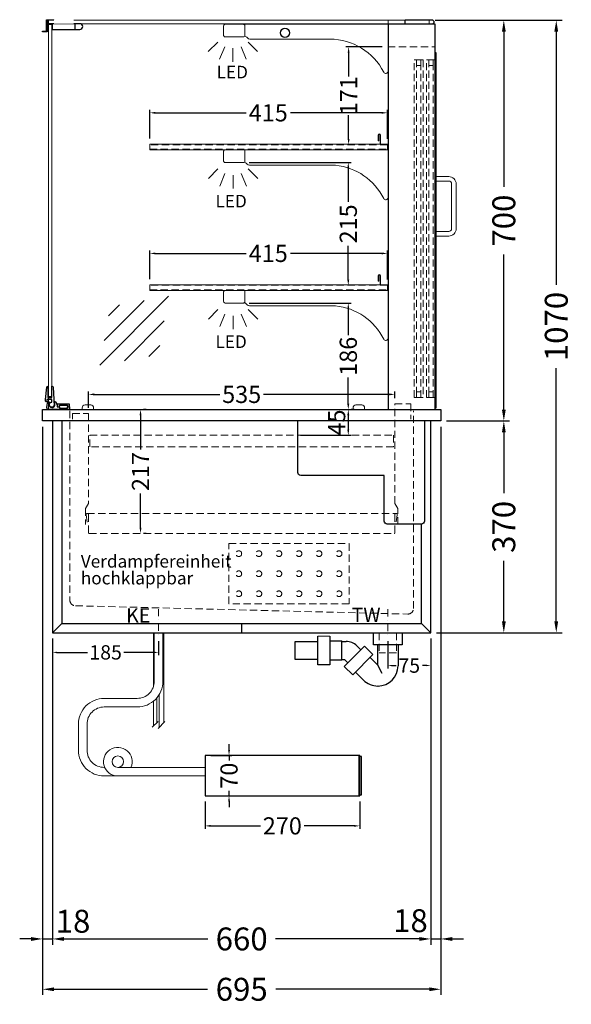
# Model space of a CAD drawing. Units: millimetres. Extents: x 0 to 19000, y 0 to 43163.
# Drawn here: x 14679 to 15642, y 19587 to 21307 of the extents above; entities that cross this region are included whole.
import ezdxf

# ---------------------------------------------------------------- set-up
doc = ezdxf.new("R2010")
doc.units = ezdxf.units.MM
doc.header["$LTSCALE"] = 2
doc.set_wipeout_variables(frame=1)
doc.header["$PDMODE"] = 34
doc.header["$PDSIZE"] = 5
for name, pattern in [('AUSGEZOGEN', [0]), ('STRICHPUNKT2', [12.7, 6.35, -3.175, 0, -3.175]), ('VERDECKT', [9.525, 6.35, -3.175])]:
    doc.linetypes.add(name, pattern=pattern)
for name, color, linetype, lineweight in [('A_BEMASSUNG', 1, 'Continuous', 13), ('A_GLAS', 4, 'Continuous', 20), ('A_HILFSLINIEN', 7, 'Continuous', 13), ('A_MITTE', 2, 'STRICHPUNKT2', 13), ('A_TEXT', 7, 'Continuous', 20), ('A_VERDECKT', 5, 'VERDECKT', 13), ('A_VOLL', 3, 'Continuous', 30)]:
    doc.layers.add(name, color=color, linetype=linetype, lineweight=lineweight)
doc.styles.add('ARIAL', font='arial.ttf')
doc.styles.add('Arial_0', font='arial.ttf')
doc.dimstyles.new('STANDARD_Bemassung', dxfattribs={"dimtxt": 40, "dimasz": 20, "dimexe": 10, "dimexo": 10, "dimgap": 15, "dimtad": 0, "dimdec": 0, "dimdsep": 46, "dimtxsty": 'ARIAL', "dimcen": 0.09, "dimclrt": 7, "dimazin": 0, "dimtfac": 1, "dimtdec": 0, "dimtmove": 2, "dimatfit": 3, "dimfxl": 1, "dimtolj": 1, "dimtzin": 0, "dimarcsym": 0})
doc.dimstyles.new('STANDARD_klein', dxfattribs={"dimtxt": 30, "dimasz": 10, "dimexe": 5, "dimexo": 10, "dimgap": 5, "dimtad": 0, "dimdec": 0, "dimdsep": 46, "dimtxsty": 'Arial_0', "dimcen": 0.09, "dimclrt": 7, "dimazin": 2, "dimtm": 1e-09, "dimtfac": 1, "dimtdec": 0, "dimtmove": 2, "dimatfit": 3, "dimfxl": 1, "dimtolj": 1, "dimtzin": 0, "dimarcsym": 0})

# ---------------------------------------------------------------- blocks, each defined once
blk = doc.blocks.new('*D3520')
at = {"layer": 'A_BEMASSUNG', "color": 0, "lineweight": -2, "transparency": 16777216}
for p, q in [((15002.2, 19941.5), (15002.2, 19893.8)), ((15272.2, 19941.5), (15272.2, 19893.8)), ((15012.2, 19898.8), (15098.9, 19898.8)), ((15262.2, 19898.8), (15175.5, 19898.8))]:
    blk.add_line(p, q, dxfattribs=at)
at = {"layer": 'A_BEMASSUNG', "color": 0, "transparency": 16777216}
for points in [[(15012.2, 19900.5), (15012.2, 19897.1), (15002.2, 19898.8)], [(15262.2, 19900.5), (15262.2, 19897.1), (15272.2, 19898.8)]]:
    blk.add_solid(points, dxfattribs=at)
at = {"layer": 'DEFPOINTS', "color": 0, "transparency": 16777216}
for p in [(15002.2, 19951.5), (15272.2, 19951.5), (15272.2, 19898.8)]:
    blk.add_point(p, dxfattribs=at)
at = {"layer": 'A_BEMASSUNG', "color": 7, "transparency": 16777216, "insert": (15137.2, 19898.8), "char_height": 30, "attachment_point": 5, "style": 'Arial_0'}
blk.add_mtext('\\A1;270', dxfattribs=at)
blk = doc.blocks.new('*D3521')
at = {"layer": 'A_BEMASSUNG', "color": 0, "lineweight": -2, "transparency": 16777216}
for p, q in [((15044.1, 20031.5), (15044.1, 20041.5)), ((15012.2, 20021.5), (15049.1, 20021.5)), ((15044.1, 20021.5), (15044.1, 20012.8)), ((15012.2, 19951.5), (15049.1, 19951.5)), ((15044.1, 19951.5), (15044.1, 19960.2)), ((15044.1, 19941.5), (15044.1, 19931.5))]:
    blk.add_line(p, q, dxfattribs=at)
at = {"layer": 'A_BEMASSUNG', "color": 0, "transparency": 16777216}
for points in [[(15042.5, 20031.5), (15045.8, 20031.5), (15044.1, 20021.5)], [(15042.5, 19941.5), (15045.8, 19941.5), (15044.1, 19951.5)]]:
    blk.add_solid(points, dxfattribs=at)
at = {"layer": 'DEFPOINTS', "color": 0, "transparency": 16777216}
for p in [(15002.2, 20021.5), (15044.1, 20021.5), (15002.2, 19951.5)]:
    blk.add_point(p, dxfattribs=at)
at = {"layer": 'A_BEMASSUNG', "color": 7, "transparency": 16777216, "insert": (15044.1, 19986.5), "char_height": 30, "attachment_point": 5, "rotation": 90, "style": 'Arial_0'}
blk.add_mtext('\\A1;70', dxfattribs=at)
blk = doc.blocks.new('syphon')
at = {"layer": 'A_VOLL', "color": 32}
for p, q in [((-25, 0), (25, 0)), ((-25, -21), (-25, 0)), ((25, 0), (25, -21)), ((-162, -16), (-162, -46)), ((-122, -16), (-162, -16)), ((-122, -56), (-122, -6)), ((-101, -6), (-101, -56)), ((-101, -14), (-80, -14)), ((-80, -48), (-80, -14)), ((-80, -15), (-72.7, -15)), ((-40.7, -23.3), (-76.1, -58.7)), ((-54, -22.7), (-47.1, -29.7)), ((-25.9, -38.2), (-40.7, -23.3)), ((25, -21), (-25, -21)), ((-18, -21), (-18, -55.9)), ((18, -21), (18, -57.6)), ((-162, -46), (-122, -46)), ((-80, -48), (-101, -48)), ((-77.5, -47), (-80, -47)), ((-73.2, -48.8), (-69.7, -52.3)), ((-25.9, -38.2), (-61.2, -73.5)), ((-30.8, -43.1), (-18, -55.9)), ((-101, -56), (-122, -56)), ((-61.2, -73.5), (-76.1, -58.7)), ((-56.3, -68.6), (-42.3, -82.5)), ((-18, -55.9), (-10.6, -70.7)), ((-17, -93), (-17.4, -93))]:
    blk.add_line(p, q, dxfattribs=at)
at = {"layer": 'A_VOLL', "color": 25, "linetype": 'AUSGEZOGEN', "lineweight": 18}
blk.add_line((-122, -6), (-101, -6), dxfattribs=at)
at = {"layer": 'A_VOLL', "color": 32}
for centre, radius, start, end in [((-72.7, -41.4), 26.4, 45, 90), ((-77.5, -53), 6.04, 45, 90), ((-17.4, -57.6), 35.4, 270, 0), ((-17, -57.1), 35.9, 225, 270)]:
    blk.add_arc(centre, radius, start, end, dxfattribs=at)
blk = doc.blocks.new('Syphon Seitenansicht')
at = {"layer": 'A_VERDECKT'}
for p, q in [((-15, 0), (-15, -35)), ((15, 0), (15, -35)), ((15, -35), (-15, -35))]:
    blk.add_line(p, q, dxfattribs=at)
at = {"layer": 'A_BEMASSUNG'}
blk.add_blockref('syphon', (0, 0), dxfattribs=at)
blk = doc.blocks.new('*D3285')
at = {"layer": 'A_BEMASSUNG', "color": 0, "lineweight": -2, "ltscale": 2, "transparency": 16777216}
for p, q in [((15423.7, 20606.1), (15533.8, 20606.1)), ((15523.8, 20586.1), (15523.8, 20480.2)), ((15523.8, 20256.1), (15523.8, 20362)), ((15406.2, 20236.1), (15533.8, 20236.1))]:
    blk.add_line(p, q, dxfattribs=at)
at = {"layer": 'A_BEMASSUNG', "color": 0, "ltscale": 2, "transparency": 16777216}
for points in [[(15520.5, 20586.1), (15527.2, 20586.1), (15523.8, 20606.1)], [(15520.5, 20256.1), (15527.2, 20256.1), (15523.8, 20236.1)]]:
    blk.add_solid(points, dxfattribs=at)
at = {"layer": 'DEFPOINTS', "color": 0, "ltscale": 2, "transparency": 16777216}
for p in [(15413.7, 20606.1), (15523.8, 20606.1), (15396.2, 20236.1)]:
    blk.add_point(p, dxfattribs=at)
at = {"layer": 'A_BEMASSUNG', "color": 7, "ltscale": 2, "transparency": 16777216, "insert": (15523.8, 20421.1), "char_height": 40, "attachment_point": 5, "rotation": 90, "style": 'ARIAL'}
blk.add_mtext('\\A1;370', dxfattribs=at)
blk = doc.blocks.new('*D3291')
at = {"layer": 'A_BEMASSUNG', "color": 0, "lineweight": -2, "ltscale": 2, "transparency": 16777216}
for p, q in [((15403.7, 21306.1), (15533.8, 21306.1)), ((15523.8, 21286.1), (15523.8, 21015)), ((15523.8, 20626.1), (15523.8, 20897.1)), ((15423.7, 20606.1), (15533.8, 20606.1))]:
    blk.add_line(p, q, dxfattribs=at)
at = {"layer": 'A_BEMASSUNG', "color": 0, "ltscale": 2, "transparency": 16777216}
for points in [[(15520.5, 21286.1), (15527.2, 21286.1), (15523.8, 21306.1)], [(15520.5, 20626.1), (15527.2, 20626.1), (15523.8, 20606.1)]]:
    blk.add_solid(points, dxfattribs=at)
at = {"layer": 'DEFPOINTS', "color": 0, "ltscale": 2, "transparency": 16777216}
for p in [(15393.7, 21306.1), (15523.8, 21306.1), (15413.7, 20606.1)]:
    blk.add_point(p, dxfattribs=at)
at = {"layer": 'A_BEMASSUNG', "color": 7, "ltscale": 2, "transparency": 16777216, "insert": (15523.8, 20956.1), "char_height": 40, "attachment_point": 5, "rotation": 90, "style": 'ARIAL'}
blk.add_mtext('\\A1;700', dxfattribs=at)
blk = doc.blocks.new('*D3292')
at = {"layer": 'A_BEMASSUNG', "color": 0, "lineweight": -2, "ltscale": 2, "transparency": 16777216}
for p, q in [((15403.7, 21306.1), (15625.4, 21306.1)), ((15615.4, 21286.1), (15615.4, 20843.8)), ((15615.4, 20256.1), (15615.4, 20698.3)), ((15406.2, 20236.1), (15625.4, 20236.1))]:
    blk.add_line(p, q, dxfattribs=at)
at = {"layer": 'A_BEMASSUNG', "color": 0, "ltscale": 2, "transparency": 16777216}
for points in [[(15612, 21286.1), (15618.7, 21286.1), (15615.4, 21306.1)], [(15612, 20256.1), (15618.7, 20256.1), (15615.4, 20236.1)]]:
    blk.add_solid(points, dxfattribs=at)
at = {"layer": 'DEFPOINTS', "color": 0, "ltscale": 2, "transparency": 16777216}
for p in [(15393.7, 21306.1), (15615.4, 21306.1), (15396.2, 20236.1)]:
    blk.add_point(p, dxfattribs=at)
at = {"layer": 'A_BEMASSUNG', "color": 7, "ltscale": 2, "transparency": 16777216, "insert": (15615.4, 20771.1), "char_height": 40, "attachment_point": 5, "rotation": 90, "style": 'ARIAL'}
blk.add_mtext('\\A1;1070', dxfattribs=at)
blk = doc.blocks.new('*D3293')
at = {"layer": 'A_BEMASSUNG', "color": 0, "lineweight": -2, "ltscale": 2, "transparency": 16777216}
for p, q in [((14736.2, 20226.1), (14736.2, 19691.3)), ((15396.2, 20226.1), (15396.2, 19691.3)), ((14756.2, 19701.3), (15007, 19701.3)), ((15376.2, 19701.3), (15125.4, 19701.3))]:
    blk.add_line(p, q, dxfattribs=at)
at = {"layer": 'A_BEMASSUNG', "color": 0, "ltscale": 2, "transparency": 16777216}
for points in [[(14756.2, 19704.6), (14756.2, 19697.9), (14736.2, 19701.3)], [(15376.2, 19704.6), (15376.2, 19697.9), (15396.2, 19701.3)]]:
    blk.add_solid(points, dxfattribs=at)
at = {"layer": 'DEFPOINTS', "color": 0, "ltscale": 2, "transparency": 16777216}
for p in [(14736.2, 20236.1), (15396.2, 20236.1), (15396.2, 19701.3)]:
    blk.add_point(p, dxfattribs=at)
at = {"layer": 'A_BEMASSUNG', "color": 7, "ltscale": 2, "transparency": 16777216, "insert": (15066.2, 19701.3), "char_height": 40, "attachment_point": 5, "style": 'ARIAL'}
blk.add_mtext('\\A1;660', dxfattribs=at)
blk = doc.blocks.new('*D3294')
at = {"layer": 'A_BEMASSUNG', "color": 0, "lineweight": -2, "ltscale": 2, "transparency": 16777216}
for p, q in [((14718.7, 20596.1), (14718.7, 19603.4)), ((15413.7, 20596.1), (15413.7, 19603.4)), ((14738.7, 19613.4), (15006.8, 19613.4)), ((15393.7, 19613.4), (15125.7, 19613.4))]:
    blk.add_line(p, q, dxfattribs=at)
at = {"layer": 'A_BEMASSUNG', "color": 0, "ltscale": 2, "transparency": 16777216}
for points in [[(14738.7, 19616.7), (14738.7, 19610.1), (14718.7, 19613.4)], [(15393.7, 19616.7), (15393.7, 19610.1), (15413.7, 19613.4)]]:
    blk.add_solid(points, dxfattribs=at)
at = {"layer": 'DEFPOINTS', "color": 0, "ltscale": 2, "transparency": 16777216}
for p in [(14718.7, 20606.1), (15413.7, 20606.1), (15413.7, 19613.4)]:
    blk.add_point(p, dxfattribs=at)
at = {"layer": 'A_BEMASSUNG', "color": 7, "ltscale": 2, "transparency": 16777216, "insert": (15066.2, 19613.4), "char_height": 40, "attachment_point": 5, "style": 'ARIAL'}
blk.add_mtext('\\A1;695', dxfattribs=at)
blk = doc.blocks.new('*D3295')
at = {"layer": 'A_BEMASSUNG', "color": 0, "lineweight": -2, "ltscale": 2, "transparency": 16777216}
for p, q in [((15413.7, 20596.1), (15413.7, 19691.3)), ((15396.2, 20226.1), (15396.2, 19691.3)), ((15376.2, 19701.3), (15356.2, 19701.3)), ((15396.2, 19701.3), (15413.7, 19701.3)), ((15433.7, 19701.3), (15453.7, 19701.3))]:
    blk.add_line(p, q, dxfattribs=at)
at = {"layer": 'A_BEMASSUNG', "color": 0, "ltscale": 2, "transparency": 16777216}
for points in [[(15376.2, 19704.6), (15376.2, 19697.9), (15396.2, 19701.3)], [(15433.7, 19704.6), (15433.7, 19697.9), (15413.7, 19701.3)]]:
    blk.add_solid(points, dxfattribs=at)
at = {"layer": 'DEFPOINTS', "color": 0, "ltscale": 2, "transparency": 16777216}
for p in [(15413.7, 20606.1), (15396.2, 20236.1), (15413.7, 19701.3)]:
    blk.add_point(p, dxfattribs=at)
at = {"layer": 'A_BEMASSUNG', "color": 7, "ltscale": 2, "transparency": 16777216, "insert": (15360.8, 19733.2), "char_height": 40, "attachment_point": 5, "style": 'ARIAL'}
blk.add_mtext('\\A1;18', dxfattribs=at)
blk = doc.blocks.new('*D3296')
at = {"layer": 'A_BEMASSUNG', "color": 0, "lineweight": -2, "ltscale": 2, "transparency": 16777216}
for p, q in [((14718.7, 20596.1), (14718.7, 19691.3)), ((14736.2, 20226.1), (14736.2, 19691.3)), ((14698.7, 19701.3), (14678.7, 19701.3)), ((14718.7, 19701.3), (14736.2, 19701.3)), ((14756.2, 19701.3), (14776.2, 19701.3))]:
    blk.add_line(p, q, dxfattribs=at)
at = {"layer": 'A_BEMASSUNG', "color": 0, "ltscale": 2, "transparency": 16777216}
for points in [[(14698.7, 19704.6), (14698.7, 19697.9), (14718.7, 19701.3)], [(14756.2, 19704.6), (14756.2, 19697.9), (14736.2, 19701.3)]]:
    blk.add_solid(points, dxfattribs=at)
at = {"layer": 'DEFPOINTS', "color": 0, "ltscale": 2, "transparency": 16777216}
for p in [(14718.7, 20606.1), (14736.2, 20236.1), (14736.2, 19701.3)]:
    blk.add_point(p, dxfattribs=at)
at = {"layer": 'A_BEMASSUNG', "color": 7, "ltscale": 2, "transparency": 16777216, "insert": (14771.8, 19732.2), "char_height": 40, "attachment_point": 5, "style": 'ARIAL'}
blk.add_mtext('\\A1;18', dxfattribs=at)
blk = doc.blocks.new('*D3297')
at = {"layer": 'A_BEMASSUNG', "color": 0, "lineweight": -2, "transparency": 16777216}
for p, q in [((14736.2, 20226.1), (14736.2, 20196.9)), ((14921.2, 20221.2), (14921.2, 20196.9)), ((14743.2, 20201.9), (14797.2, 20201.9)), ((14914.2, 20201.9), (14860.2, 20201.9))]:
    blk.add_line(p, q, dxfattribs=at)
at = {"layer": 'A_BEMASSUNG', "color": 0, "transparency": 16777216}
for points in [[(14743.2, 20203.1), (14743.2, 20200.7), (14736.2, 20201.9)], [(14914.2, 20203.1), (14914.2, 20200.7), (14921.2, 20201.9)]]:
    blk.add_solid(points, dxfattribs=at)
at = {"layer": 'DEFPOINTS', "color": 0, "transparency": 16777216}
for p in [(14736.2, 20236.1), (14921.2, 20231.2), (14736.2, 20201.9)]:
    blk.add_point(p, dxfattribs=at)
at = {"layer": 'A_BEMASSUNG', "color": 7, "transparency": 16777216, "insert": (14828.7, 20201.9), "char_height": 25, "attachment_point": 5, "style": 'Arial_0'}
blk.add_mtext('\\A1;185', dxfattribs=at)
blk = doc.blocks.new('*D3230')
at = {"layer": 'A_BEMASSUNG', "color": 0, "lineweight": -2, "ltscale": 2, "transparency": 16777216}
for p, q in [((15262.3, 20626.1), (15257.3, 20626.1)), ((15252.3, 20616.1), (15252.3, 20591.1)), ((15168.6, 20581.1), (15257.3, 20581.1))]:
    blk.add_line(p, q, dxfattribs=at)
at = {"layer": 'A_BEMASSUNG', "color": 0, "ltscale": 2, "transparency": 16777216}
for points in [[(15250.6, 20616.1), (15254, 20616.1), (15252.3, 20626.1)], [(15250.6, 20591.1), (15254, 20591.1), (15252.3, 20581.1)]]:
    blk.add_solid(points, dxfattribs=at)
at = {"layer": 'DEFPOINTS', "color": 0, "ltscale": 2, "transparency": 16777216}
for p in [(15252.3, 20626.1), (15158.6, 20581.1), (15252.3, 20581.1)]:
    blk.add_point(p, dxfattribs=at)
at = {"layer": 'A_BEMASSUNG', "color": 7, "ltscale": 2, "transparency": 16777216, "insert": (15232, 20603.4), "char_height": 30, "attachment_point": 5, "rotation": 90, "style": 'Arial_0'}
blk.add_mtext('\\A1;45', dxfattribs=at)
blk = doc.blocks.new('*D3231')
at = {"layer": 'A_BEMASSUNG', "color": 0, "lineweight": -2, "ltscale": 2, "transparency": 16777216}
for p, q in [((14899.6, 20626.1), (14894.6, 20626.1)), ((14889.6, 20616.1), (14889.6, 20556.2)), ((14889.6, 20419.6), (14889.6, 20479.4)), ((14899.6, 20409.6), (14894.6, 20409.6))]:
    blk.add_line(p, q, dxfattribs=at)
at = {"layer": 'A_BEMASSUNG', "color": 0, "ltscale": 2, "transparency": 16777216}
for points in [[(14888, 20616.1), (14891.3, 20616.1), (14889.6, 20626.1)], [(14888, 20419.6), (14891.3, 20419.6), (14889.6, 20409.6)]]:
    blk.add_solid(points, dxfattribs=at)
at = {"layer": 'DEFPOINTS', "color": 0, "ltscale": 2, "transparency": 16777216}
for p in [(14889.6, 20626.1), (14889.6, 20409.6), (14889.6, 20409.6)]:
    blk.add_point(p, dxfattribs=at)
at = {"layer": 'A_BEMASSUNG', "color": 7, "ltscale": 2, "transparency": 16777216, "insert": (14889.6, 20517.8), "char_height": 30, "attachment_point": 5, "rotation": 90, "style": 'Arial_0'}
blk.add_mtext('\\A1;217', dxfattribs=at)
blk = doc.blocks.new('*D3232')
at = {"layer": 'A_BEMASSUNG', "color": 0, "lineweight": -2, "ltscale": 2, "transparency": 16777216}
for p, q in [((14798.7, 20629.1), (14798.7, 20657.5)), ((15333.7, 20646.1), (15333.7, 20657.5)), ((14808.7, 20652.5), (15027.9, 20652.5)), ((15323.7, 20652.5), (15104.5, 20652.5))]:
    blk.add_line(p, q, dxfattribs=at)
at = {"layer": 'A_BEMASSUNG', "color": 0, "ltscale": 2, "transparency": 16777216}
for points in [[(14808.7, 20654.2), (14808.7, 20650.8), (14798.7, 20652.5)], [(15323.7, 20654.2), (15323.7, 20650.8), (15333.7, 20652.5)]]:
    blk.add_solid(points, dxfattribs=at)
at = {"layer": 'DEFPOINTS', "color": 0, "ltscale": 2, "transparency": 16777216}
for p in [(15333.7, 20652.5), (15333.7, 20636.1), (14798.7, 20619.1)]:
    blk.add_point(p, dxfattribs=at)
at = {"layer": 'A_BEMASSUNG', "color": 7, "ltscale": 2, "transparency": 16777216, "insert": (15066.2, 20652.5), "char_height": 30, "attachment_point": 5, "style": 'Arial_0'}
blk.add_mtext('\\A1;535', dxfattribs=at)
blk = doc.blocks.new('Verdampfer')
at = {"layer": 'A_VERDECKT', "color": 52}
blk.add_lwpolyline([(-105, 52.5), (105, 52.5), (105, -52.5), (-105, -52.5)], close=True, dxfattribs=at)
for centre in [(-87.5, 35), (-52.5, 35), (-17.5, 35), (17.5, 35), (52.5, 35), (87.5, 35), (-87.5, 0), (-52.5, 0), (-17.5, 0), (17.5, 0), (52.5, 0), (87.5, 0), (-87.5, -35), (-52.5, -35), (-17.5, -35), (17.5, -35), (52.5, -35), (87.5, -35)]:
    blk.add_circle(centre, 5, dxfattribs=at)
blk = doc.blocks.new('glassymbol')
at = {"layer": 'A_HILFSLINIEN', "linetype": 'AUSGEZOGEN', "lineweight": -3}
for p, q in [((-60.1, -60.1), (60.1, 60.1)), ((-52.5, -17.2), (17.2, 52.5)), ((-45, 25.7), (-25.7, 45)), ((-17.2, -52.5), (52.5, 17.2)), ((25.7, -45), (45, -25.7))]:
    blk.add_line(p, q, dxfattribs=at)
blk = doc.blocks.new('lichtsymbol')
at = {"layer": 'A_HILFSLINIEN', "color": 31, "ltscale": 0.2}
for p, q in [((-26.4, 10.9), (-43, -5.7)), ((-14.3, 2.8), (-23.3, -18.9)), ((0, 0), (0, -23.5)), ((14.3, 2.8), (23.3, -18.9)), ((26.4, 10.9), (43, -5.7))]:
    blk.add_line(p, q, dxfattribs=at)
blk = doc.blocks.new('*D3304')
at = {"layer": 'A_BEMASSUNG', "color": 0, "lineweight": -2, "transparency": 16777216}
for p, q in [((15321.2, 20221.2), (15321.2, 20173.8)), ((15396.2, 20226.1), (15396.2, 20173.8)), ((15328.2, 20178.8), (15335.8, 20178.8)), ((15389.2, 20178.8), (15381.6, 20178.8))]:
    blk.add_line(p, q, dxfattribs=at)
at = {"layer": 'A_BEMASSUNG', "color": 0, "transparency": 16777216}
for points in [[(15328.2, 20180), (15328.2, 20177.7), (15321.2, 20178.8)], [(15389.2, 20180), (15389.2, 20177.7), (15396.2, 20178.8)]]:
    blk.add_solid(points, dxfattribs=at)
at = {"layer": 'DEFPOINTS', "color": 0, "transparency": 16777216}
for p in [(15321.2, 20231.2), (15396.2, 20236.1), (15396.2, 20178.8)]:
    blk.add_point(p, dxfattribs=at)
at = {"layer": 'A_BEMASSUNG', "color": 7, "transparency": 16777216, "insert": (15358.7, 20178.8), "char_height": 25, "attachment_point": 5, "style": 'Arial_0'}
blk.add_mtext('\\A1;75', dxfattribs=at)
blk = doc.blocks.new('*D3466')
at = {"layer": 'A_BEMASSUNG', "color": 0, "lineweight": -2, "ltscale": 2, "transparency": 16777216}
for p, q in [((14905.7, 20854.1), (14905.7, 20903.8)), ((14915.7, 20898.8), (15073.8, 20898.8)), ((15310.7, 20898.8), (15151.5, 20898.8)), ((15320.7, 20853.1), (15320.7, 20903.8))]:
    blk.add_line(p, q, dxfattribs=at)
at = {"layer": 'A_BEMASSUNG', "color": 0, "ltscale": 2, "transparency": 16777216}
for points in [[(14915.7, 20900.4), (14915.7, 20897.1), (14905.7, 20898.8)], [(15310.7, 20900.4), (15310.7, 20897.1), (15320.7, 20898.8)]]:
    blk.add_solid(points, dxfattribs=at)
at = {"layer": 'DEFPOINTS', "color": 0, "ltscale": 2, "transparency": 16777216}
for p in [(15320.7, 20898.8), (14905.7, 20844.1), (15320.7, 20843.1)]:
    blk.add_point(p, dxfattribs=at)
at = {"layer": 'A_BEMASSUNG', "color": 7, "ltscale": 2, "transparency": 16777216, "insert": (15112.6, 20898.8), "char_height": 30, "attachment_point": 5, "style": 'Arial_0'}
blk.add_mtext('\\A1;415', dxfattribs=at)
blk = doc.blocks.new('*D3467')
at = {"layer": 'A_BEMASSUNG', "color": 0, "lineweight": -2, "ltscale": 2, "transparency": 16777216}
for p, q in [((15311.7, 21259.6), (15247.9, 21259.6)), ((15252.9, 21249.6), (15252.9, 21207.9)), ((15252.9, 21098.7), (15252.9, 21140.3)), ((15262.9, 21088.7), (15257.9, 21088.7))]:
    blk.add_line(p, q, dxfattribs=at)
at = {"layer": 'A_BEMASSUNG', "color": 0, "ltscale": 2, "transparency": 16777216}
for points in [[(15251.2, 21249.6), (15254.5, 21249.6), (15252.9, 21259.6)], [(15251.2, 21098.7), (15254.5, 21098.7), (15252.9, 21088.7)]]:
    blk.add_solid(points, dxfattribs=at)
at = {"layer": 'DEFPOINTS', "color": 0, "ltscale": 2, "transparency": 16777216}
for p in [(15252.9, 21259.6), (15321.7, 21259.6), (15252.9, 21088.7)]:
    blk.add_point(p, dxfattribs=at)
at = {"layer": 'A_BEMASSUNG', "color": 7, "ltscale": 2, "transparency": 16777216, "insert": (15252.9, 21174.1), "char_height": 30, "attachment_point": 5, "rotation": 90, "style": 'Arial_0'}
blk.add_mtext('\\A1;171', dxfattribs=at)
blk = doc.blocks.new('*D3469')
at = {"layer": 'A_BEMASSUNG', "color": 0, "lineweight": -2, "ltscale": 2, "transparency": 16777216}
for p, q in [((15079.2, 20812.1), (15257.3, 20812.1)), ((15252.3, 20802.1), (15252.3, 20755.8)), ((15252.3, 20636.1), (15252.3, 20682.3)), ((15262.3, 20626.1), (15257.3, 20626.1))]:
    blk.add_line(p, q, dxfattribs=at)
at = {"layer": 'A_BEMASSUNG', "color": 0, "ltscale": 2, "transparency": 16777216}
for points in [[(15250.6, 20802.1), (15254, 20802.1), (15252.3, 20812.1)], [(15250.6, 20636.1), (15254, 20636.1), (15252.3, 20626.1)]]:
    blk.add_solid(points, dxfattribs=at)
at = {"layer": 'DEFPOINTS', "color": 0, "ltscale": 2, "transparency": 16777216}
for p in [(15069.2, 20812.1), (15252.3, 20812.1), (15252.3, 20626.1)]:
    blk.add_point(p, dxfattribs=at)
at = {"layer": 'A_BEMASSUNG', "color": 7, "ltscale": 2, "transparency": 16777216, "insert": (15252.3, 20719.1), "char_height": 30, "attachment_point": 5, "rotation": 90, "style": 'Arial_0'}
blk.add_mtext('\\A1;186', dxfattribs=at)
blk = doc.blocks.new('*D3471')
at = {"layer": 'A_BEMASSUNG', "color": 0, "lineweight": -2, "ltscale": 2, "transparency": 16777216}
for p, q in [((14905.7, 21099.7), (14905.7, 21149.4)), ((14915.7, 21144.4), (15073.8, 21144.4)), ((15310.7, 21144.4), (15151.5, 21144.4)), ((15320.7, 21098.7), (15320.7, 21149.4))]:
    blk.add_line(p, q, dxfattribs=at)
at = {"layer": 'A_BEMASSUNG', "color": 0, "ltscale": 2, "transparency": 16777216}
for points in [[(14915.7, 21146), (14915.7, 21142.7), (14905.7, 21144.4)], [(15310.7, 21146), (15310.7, 21142.7), (15320.7, 21144.4)]]:
    blk.add_solid(points, dxfattribs=at)
at = {"layer": 'DEFPOINTS', "color": 0, "ltscale": 2, "transparency": 16777216}
for p in [(15320.7, 21144.4), (14905.7, 21089.7), (15320.7, 21088.7)]:
    blk.add_point(p, dxfattribs=at)
at = {"layer": 'A_BEMASSUNG', "color": 7, "ltscale": 2, "transparency": 16777216, "insert": (15112.6, 21144.4), "char_height": 30, "attachment_point": 5, "style": 'Arial_0'}
blk.add_mtext('\\A1;415', dxfattribs=at)
blk = doc.blocks.new('*D3473')
at = {"layer": 'A_BEMASSUNG', "color": 0, "lineweight": -2, "ltscale": 2, "transparency": 16777216}
for p, q in [((15079.2, 21057.7), (15257.3, 21057.7)), ((15252.3, 21047.7), (15252.3, 20988.9)), ((15252.3, 20853.1), (15252.3, 20911.8)), ((15262.3, 20843.1), (15257.3, 20843.1))]:
    blk.add_line(p, q, dxfattribs=at)
at = {"layer": 'A_BEMASSUNG', "color": 0, "ltscale": 2, "transparency": 16777216}
for points in [[(15250.6, 21047.7), (15254, 21047.7), (15252.3, 21057.7)], [(15250.6, 20853.1), (15254, 20853.1), (15252.3, 20843.1)]]:
    blk.add_solid(points, dxfattribs=at)
at = {"layer": 'DEFPOINTS', "color": 0, "ltscale": 2, "transparency": 16777216}
for p in [(15069.2, 21057.7), (15252.3, 21057.7), (15252.3, 20843.1)]:
    blk.add_point(p, dxfattribs=at)
at = {"layer": 'A_BEMASSUNG', "color": 7, "ltscale": 2, "transparency": 16777216, "insert": (15252.3, 20950.4), "char_height": 30, "attachment_point": 5, "rotation": 90, "style": 'Arial_0'}
blk.add_mtext('\\A1;215', dxfattribs=at)

msp = doc.modelspace()

# ---------------------------------------------------------------- linework, layer by layer
at = {"layer": 'A_GLAS', "ltscale": 2}
for points in [[(15321.7, 20626.1), (14728.7, 20626.1), (14728.7, 21306.1), (15321.7, 21306.1)], [(14728.7, 21300.1), (14728.7, 21306.1), (15393.7, 21306.1), (15393.7, 21300.1)], [(14728.7, 20649.1), (14734.7, 20649.1), (14734.7, 21299.1), (14728.7, 21299.1)]]:
    msp.add_lwpolyline(points, close=True, dxfattribs=at)
at = {"layer": 'A_MITTE'}
for points in [[(14921.2, 20277.6), (14921.2, 20231.2)], [(15321.2, 20277.3), (15321.2, 20231.2)]]:
    msp.add_lwpolyline(points, dxfattribs=at)
at = {"layer": 'A_VERDECKT'}
msp.add_line((14796.7, 20444.6), (15335.8, 20444.6), dxfattribs=at)
for points in [[(15321.7, 21259.6), (15403.7, 21259.6)], [(15338.7, 20425.1), (15338.7, 20453.1), (15333.7, 20462.1), (15333.7, 20636.1), (15361.7, 20636.1), (15361.7, 20609.1)], [(14770.7, 20609.1), (14770.7, 20619.1), (14798.7, 20619.1), (14798.7, 20462.1), (14793.7, 20453.1), (14793.7, 20425.1)]]:
    msp.add_lwpolyline(points, dxfattribs=at)
at = {"layer": 'A_VERDECKT', "color": 144}
for points in [[(15367.2, 20647.1), (15367.2, 21237.1), (15371.2, 21237.1), (15371.2, 20647.1)], [(15371.2, 21237.1), (15379.2, 21237.1), (15379.2, 21227.1), (15371.2, 21227.1), (15371.2, 21237.1)], [(15379.2, 20647.1), (15379.2, 21237.1), (15383.2, 21237.1), (15383.2, 20647.1)], [(15388.7, 20647.1), (15388.7, 21237.1), (15392.7, 21237.1), (15392.7, 20647.1)], [(15392.7, 21237.1), (15400.7, 21237.1), (15400.7, 21227.1), (15392.7, 21227.1), (15392.7, 21237.1)], [(15400.7, 20647.1), (15400.7, 21237.1), (15404.7, 21237.1), (15404.7, 20647.1)], [(14905.7, 21080.7), (15320.7, 21080.7), (15320.7, 21088.7), (14905.7, 21088.7)], [(14905.7, 20835.1), (15320.7, 20835.1), (15320.7, 20843.1), (14905.7, 20843.1)], [(15371.2, 20647.1), (15379.2, 20647.1), (15379.2, 20657.1), (15371.2, 20657.1), (15371.2, 20647.1)], [(15392.7, 20647.1), (15400.7, 20647.1), (15400.7, 20657.1), (15392.7, 20657.1), (15392.7, 20647.1)]]:
    msp.add_lwpolyline(points, close=True, dxfattribs=at)
at = {"layer": 'A_VERDECKT'}
for points in [[(14766.2, 20623.6), (14766.2, 20293.3, 0.406912), (14776, 20283.3), (15356, 20268.8, 0.421553), (15366.2, 20278.8), (15366.2, 20623.6)], [(14796.5, 20429.4), (14794.7, 20442.3, -1.069617), (14798.7, 20442.6), (14798.7, 20411.1, 0.414214), (14800.2, 20409.6), (15332.2, 20409.6, 0.414214), (15333.7, 20411.1), (15333.7, 20442.6, -1.069617), (15337.7, 20442.3), (15335.9, 20429.4)]]:
    msp.add_lwpolyline(points, format="xyb", dxfattribs=at)
at = {"layer": 'A_VERDECKT', "color": 44}
msp.add_lwpolyline([(14801.2, 20581.1), (15331.2, 20581.1), (15331.2, 20561.1), (14801.2, 20561.1)], close=True, dxfattribs=at)
at = {"layer": 'A_VOLL', "color": 253}
msp.add_line((14774.7, 21300.1), (14774.7, 21290.1), dxfattribs=at)
at = {"layer": 'A_VOLL', "color": 241, "lineweight": 5}
for p, q in [((14912.2, 20236.1), (14912.2, 20142.1)), ((14930.2, 20236.1), (14930.2, 20079)), ((14922.2, 20128.2), (14922.2, 20071)), ((14912.2, 20116.7), (14912.2, 20073)), ((14918.2, 20122.6), (14918.2, 20079)), ((14910.2, 20071), (14920.2, 20081)), ((14920.2, 20069), (14932.2, 20081))]:
    msp.add_line(p, q, dxfattribs=at)
at = {"layer": 'A_VOLL'}
msp.add_line((15271.2, 19951.5), (15271.2, 20021.5), dxfattribs=at)
at = {"layer": 'A_VOLL', "color": 243}
msp.add_lwpolyline([(14718.7, 21287.1), (14725.7, 21287.1), (14725.7, 21307.1), (14738.7, 21307.1), (14738.7, 21306.1), (14726.7, 21306.1), (14726.7, 21286.1), (14718.7, 21286.1)], close=True, dxfattribs=at)
at = {"layer": 'A_VOLL', "color": 253}
for points in [[(14783.7, 21300.1), (14727.7, 21300.1), (14727.7, 21293.1), (14728.7, 21293.1), (14728.7, 21299.1), (14734.7, 21299.1), (14734.7, 21290.1), (14783.7, 21290.1, 1)], [(15351.7, 21307.1), (15397.7, 21307.1, -1), (15397.7, 21299.1), (15351.7, 21299.1)]]:
    msp.add_lwpolyline(points, format="xyb", close=True, dxfattribs=at)
msp.add_lwpolyline([(14735.7, 21290.1), (14735.7, 21300.1)], dxfattribs=at)
at = {"layer": 'A_VOLL', "color": 94, "linetype": 'Continuous', "lineweight": 5}
for points in [[(15037.2, 21299.1), (15069.2, 21299.1, -0.414214), (15071.7, 21296.6), (15071.7, 21279.6, -0.414214), (15069.2, 21277.1), (15037.2, 21277.1, -0.414214), (15034.7, 21279.6), (15034.7, 21296.6, -0.414214)], [(15321.7, 21217.1), (15321.7, 21299.1), (15071.7, 21299.1), (15071.7, 21278.3, -0.183603), (15076.1, 21275.3, 0.249069), (15080.2, 21273.1), (15220.3, 21273.1, -0.283376), (15314.1, 21215.3, 0.79036)]]:
    msp.add_lwpolyline(points, format="xyb", close=True, dxfattribs=at)
at = {"layer": 'A_VOLL', "ltscale": 2}
for points in [[(15403.7, 20626.1), (15403.7, 21299.1), (15321.7, 21299.1), (15321.7, 20626.1)], [(15403.7, 20629.1), (15405.7, 20629.1), (15405.7, 21249.1), (15403.7, 21249.1)], [(14736.2, 20606.1), (14736.2, 20236.1), (15396.2, 20236.1), (15396.2, 20606.1)], [(14752.2, 20606.1), (14752.2, 20252.1), (15380.2, 20252.1), (15380.2, 20426.1)], [(14736.2, 20236.1), (14752.2, 20252.1)], [(15066.2, 20236.1), (15066.2, 20252.1)], [(15380.2, 20252.1), (15396.2, 20236.1)]]:
    msp.add_lwpolyline(points, dxfattribs=at)
at = {"layer": 'A_VOLL', "color": 252, "lineweight": 5}
for points in [[(15308.7, 21089.7), (15308.7, 21105.7, 1), (15304.7, 21105.7), (15304.7, 21095.7), (15305.7, 21095.7), (15305.7, 21105.7, -1), (15307.7, 21105.7), (15307.7, 21089.7)], [(15308.7, 20844.1), (15308.7, 20860.1, 1), (15304.7, 20860.1), (15304.7, 20850.1), (15305.7, 20850.1), (15305.7, 20860.1, -1), (15307.7, 20860.1), (15307.7, 20844.1)]]:
    msp.add_lwpolyline(points, format="xyb", dxfattribs=at)
at = {"layer": 'A_VOLL', "color": 94, "linetype": 'Continuous', "lineweight": 5, "ltscale": 2}
for points in [[(15321.7, 21079.7), (14905.7, 21079.7), (14905.7, 21089.7), (15321.7, 21089.7)], [(15321.7, 20834.1), (14905.7, 20834.1), (14905.7, 20844.1), (15321.7, 20844.1)]]:
    msp.add_lwpolyline(points, dxfattribs=at)
for points in [[(15037.2, 21079.7), (15069.2, 21079.7, -0.414214), (15071.7, 21077.2), (15071.7, 21060.2, -0.414214), (15069.2, 21057.7), (15037.2, 21057.7, -0.414214), (15034.7, 21060.2), (15034.7, 21077.2, -0.414214)], [(15321.7, 20996.4, -0.793582), (15314.1, 20994.6, 0.260022), (15229.9, 21052.7), (15079.7, 21052.7, -0.244449), (15075.6, 21054.8, 0.164017), (15071.7, 21057.7), (15071.7, 21079.7), (15321.7, 21079.7)], [(15037.2, 20834.1), (15069.2, 20834.1, -0.414214), (15071.7, 20831.6), (15071.7, 20814.6, -0.414214), (15069.2, 20812.1), (15037.2, 20812.1, -0.414214), (15034.7, 20814.6), (15034.7, 20831.6, -0.414214)], [(15321.7, 20750.8, -0.793582), (15314.1, 20749, 0.260022), (15229.9, 20807.1), (15079.7, 20807.1, -0.244449), (15075.6, 20809.2, 0.164017), (15071.7, 20812.1), (15071.7, 20834.1), (15321.7, 20834.1)]]:
    msp.add_lwpolyline(points, format="xyb", close=True, dxfattribs=at)
at = {"layer": 'A_VOLL', "color": 252, "lineweight": 9}
for points in [[(15405.7, 20929.1), (15405.7, 20937.1), (15427.7, 20937.1, 0.414214), (15432.7, 20942.1), (15432.7, 21020.1, 0.414214), (15427.7, 21025.1), (15405.7, 21025.1), (15405.7, 21033.1), (15427.7, 21033.1, -0.414214), (15440.7, 21020.1), (15440.7, 20942.1, -0.414214), (15427.7, 20929.1)], [(14787.7, 20626.1), (14807.7, 20626.1), (14807.7, 20629.1, 0.414214), (14802.7, 20634.1), (14792.7, 20634.1, 0.414214), (14787.7, 20629.1)], [(15260.7, 20626.1), (15280.7, 20626.1), (15280.7, 20629.1, 0.414214), (15275.7, 20634.1), (15265.7, 20634.1, 0.414214), (15260.7, 20629.1)]]:
    msp.add_lwpolyline(points, format="xyb", close=True, dxfattribs=at)
at = {"layer": 'A_VOLL', "color": 252}
msp.add_lwpolyline([(14735, 20647.1), (14735, 20667.1), (14735.1, 20667.1, -0.401812), (14737.1, 20665.1), (14738, 20643.6), (14738, 20637.9, -0.114224), (14739.2, 20636.3), (14737.7, 20631, -1.387978), (14735, 20639.1), (14735, 20643.6), (14726, 20643.6), (14726, 20640.6, -0.414214), (14725, 20639.6), (14725, 20639.6, -0.414214), (14724, 20640.6), (14724, 20643.6), (14725.9, 20665.2, -0.389559), (14727.9, 20667.1), (14728, 20667.1), (14728, 20647.1)], format="xyb", close=True, dxfattribs=at)
at = {"layer": 'A_VOLL', "color": 253}
msp.add_lwpolyline([(14731.5, 20638.1, 2.099457), (14739.2, 20637.3), (14740.9, 20640.4, -0.146219), (14743, 20635.6), (14744.1, 20635.6), (14744.1, 20630.6), (14748.4, 20630.6), (14748.4, 20628.6), (14762.4, 20628.6), (14762.4, 20630.6), (14765.4, 20630.6), (14765.4, 20626.1), (14727, 20626.1, -0.230552), (14729.2, 20640.4), (14731.5, 20638.1)], format="xyb", dxfattribs=at)
at = {"layer": 'A_VOLL', "ltscale": 2}
msp.add_lwpolyline([(14718.7, 20626.1), (15413.7, 20626.1), (15413.7, 20606.1), (14718.7, 20606.1)], close=True, dxfattribs=at)
at = {"layer": 'A_VOLL', "color": 253}
msp.add_lwpolyline([(14765.4, 20630.6), (14765.4, 20635.6), (14744.1, 20635.6), (14744.1, 20630.6), (14748.4, 20630.6), (14748.4, 20633.6), (14762.4, 20633.6), (14762.4, 20630.6)], close=True, dxfattribs=at)
at = {"layer": 'A_VOLL', "ltscale": 2}
msp.add_lwpolyline([(15385.2, 20606.1), (15385.2, 20431.1, -0.414214), (15380.2, 20426.1), (15320.2, 20426.1, -0.414214), (15315.2, 20431.1), (15315.2, 20511.1), (15169.2, 20511.1, -0.414214), (15164.2, 20516.1), (15164.2, 20606.1)], format="xyb", dxfattribs=at)
at = {"layer": 'A_VOLL', "color": 62, "lineweight": 5}
for points in [[(14913.7, 20236.1), (14913.7, 20151.5, -0.414214), (14883.7, 20121.5), (14826.2, 20121.5, 0.414214), (14781.2, 20076.5), (14781.2, 20031, 0.414214), (14826.2, 19986), (15002.2, 19986)], [(14928.7, 20236.1), (14928.7, 20151.5, -0.414214), (14883.7, 20106.5), (14826.2, 20106.5, 0.414214), (14796.2, 20076.5), (14796.2, 20031, 0.414214), (14826.2, 20001), (14827.1, 20001)], [(14850, 20001, -1), (14850, 20021, -1), (14850, 20001), (15002.2, 20001)]]:
    msp.add_lwpolyline(points, format="xyb", dxfattribs=at)
at = {"layer": 'A_VOLL'}
msp.add_lwpolyline([(15272.2, 20021.5), (15002.2, 20021.5), (15002.2, 19951.5), (15272.2, 19951.5)], close=True, dxfattribs=at)
at = {"layer": 'A_VOLL', "color": 107}
msp.add_lwpolyline([(15272.2, 19953), (15275.2, 19953), (15275.2, 20020), (15272.2, 20020)], dxfattribs=at)
at = {"layer": 'A_VOLL', "color": 252}
msp.add_circle((15141.7, 21284.1), 8, dxfattribs=at)
at = {"layer": 'A_VOLL', "color": 62, "lineweight": 5}
msp.add_arc((14850, 20011), 25, 336.4218, 270, dxfattribs=at)

# ---------------------------------------------------------------- block references
at = {"layer": 'A_HILFSLINIEN'}
for name, p in [('lichtsymbol', (15050.9, 21257.1)), ('lichtsymbol', (15051.2, 21035.4)), ('glassymbol', (14878.6, 20763.9)), ('lichtsymbol', (15051.2, 20789.8))]:
    msp.add_blockref(name, p, dxfattribs=at)
at = {"layer": 'A_VERDECKT'}
msp.add_blockref('Verdampfer', (15148.7, 20339.3), dxfattribs=at)
at = {"layer": 'A_VOLL'}
msp.add_blockref('Syphon Seitenansicht', (15321.2, 20236.1), dxfattribs=at)

# ---------------------------------------------------------------- texts
at = {"layer": 'A_HILFSLINIEN', "color": 2, "linetype": 'AUSGEZOGEN', "lineweight": 15, "style": 'ARIAL'}
for p in [(15022.5, 21204.5), (15020.5, 20979.1), (15020.5, 20733.5)]:
    msp.add_text('LED', height=22, dxfattribs=at).set_placement(p)
at = {"layer": 'A_HILFSLINIEN', "linetype": 'AUSGEZOGEN', "lineweight": 15, "style": 'ARIAL'}
for s, p in [('KE', (14864.5, 20254)), ('TW', (15258.2, 20254.9))]:
    msp.add_text(s, height=25, dxfattribs=at).set_placement(p)
at = {"layer": 'A_TEXT', "linetype": 'AUSGEZOGEN', "lineweight": 15, "insert": (14785.4, 20372), "char_height": 22, "attachment_point": 1, "line_spacing_factor": 0.8, "style": 'ARIAL'}
msp.add_mtext_dynamic_manual_height_columns('Verdampfereinheit hochklappbar', width=324.798, gutter_width=175, heights=[0], dxfattribs=at)

# ---------------------------------------------------------------- dimensions: what is measured, and where the dimension line sits
at = {"layer": 'A_BEMASSUNG', "ltscale": 2}
for base, p1, p2, dimstyle, picture, middle in [((15523.8, 21306.1), (15413.7, 20606.1), (15393.7, 21306.1), 'STANDARD_Bemassung', '*D3291', (15523.8, 20956.1)), ((15615.4, 21306.1), (15396.2, 20236.1), (15393.7, 21306.1), 'STANDARD_Bemassung', '*D3292', (15615.4, 20771.1)), ((15252.9, 21259.6), (15252.9, 21088.7), (15321.7, 21259.6), 'STANDARD_klein', '*D3467', (15252.9, 21174.1)), ((15252.3, 21057.7), (15252.3, 20843.1), (15069.2, 21057.7), 'STANDARD_klein', '*D3473', (15252.3, 20950.4)), ((15252.3, 20812.1), (15252.3, 20626.1), (15069.2, 20812.1), 'STANDARD_klein', '*D3469', (15252.3, 20719.1)), ((14889.643067, 20409.558225), (14889.643067, 20626.058225), (14889.643067, 20409.558225), 'STANDARD_klein', '*D3231', (14889.643067, 20517.808225)), ((15523.8, 20606.1), (15396.2, 20236.1), (15413.7, 20606.1), 'STANDARD_Bemassung', '*D3285', (15523.8, 20421.1))]:
    dim = msp.add_linear_dim(base=base, p1=p1, p2=p2, angle=90, dimstyle=dimstyle, dxfattribs=at)
    dim.commit()
    dim.dimension.update_dxf_attribs({"geometry": picture, "text_midpoint": middle})
for base, p1, p2, dimstyle, picture, middle in [((15320.7, 21144.4), (14905.7, 21089.7), (15320.7, 21088.7), 'STANDARD_klein', '*D3471', (15112.6, 21144.4)), ((15320.7, 20898.8), (14905.7, 20844.1), (15320.7, 20843.1), 'STANDARD_klein', '*D3466', (15112.6, 20898.8)), ((14736.2035802, 19701.2518559), (14718.7035802, 20606.058225), (14736.2035802, 20236.058225), 'STANDARD_Bemassung', '*D3296', (14771.7652671, 19732.221242)), ((15413.7035802, 19701.2518559), (15396.2035802, 20236.058225), (15413.7035802, 20606.058225), 'STANDARD_Bemassung', '*D3295', (15360.7539289, 19733.1868734))]:
    dim = msp.add_linear_dim(base=base, p1=p1, p2=p2, dimstyle=dimstyle, dxfattribs=at)
    dim.commit()
    dim.dimension.update_dxf_attribs({"geometry": picture, "text_midpoint": middle, "dimtype": 160})
for base, p1, p2, dimstyle, picture, middle in [((15333.7, 20652.5), (14798.7, 20619.1), (15333.7, 20636.1), 'STANDARD_klein', '*D3232', (15066.2, 20652.5)), ((15413.7, 19613.4), (14718.7, 20606.1), (15413.7, 20606.1), 'STANDARD_Bemassung', '*D3294', (15066.2, 19613.4)), ((15396.2, 19701.3), (14736.2, 20236.1), (15396.2, 20236.1), 'STANDARD_Bemassung', '*D3293', (15066.2, 19701.3))]:
    dim = msp.add_linear_dim(base=base, p1=p1, p2=p2, dimstyle=dimstyle, dxfattribs=at)
    dim.commit()
    dim.dimension.update_dxf_attribs({"geometry": picture, "text_midpoint": middle})
dim = msp.add_linear_dim(base=(15252.3, 20581.1), p1=(15252.3, 20626.1), p2=(15158.6, 20581.1), angle=90, dimstyle='STANDARD_klein', dxfattribs=at)
dim.commit()
dim.dimension.update_dxf_attribs({"geometry": '*D3230', "text_midpoint": (15232, 20603.4), "dimtype": 160})
at = {"layer": 'A_BEMASSUNG'}
for base, p1, p2, picture, middle in [((14736.2, 20201.9), (14921.2, 20231.2), (14736.2, 20236.1), '*D3297', (14828.7, 20201.9)), ((15396.2, 20178.8), (15321.2, 20231.2), (15396.2, 20236.1), '*D3304', (15358.7, 20178.8))]:
    dim = msp.add_linear_dim(base=base, p1=p1, p2=p2, dimstyle='STANDARD_klein', override={"dimtxt": 25, "dimasz": 7}, dxfattribs=at)
    dim.commit()
    dim.dimension.update_dxf_attribs({"geometry": picture, "text_midpoint": middle})
dim = msp.add_linear_dim(base=(15044.1, 20021.5), p1=(15002.2, 19951.5), p2=(15002.2, 20021.5), angle=90, dimstyle='STANDARD_klein', dxfattribs=at)
dim.commit()
dim.dimension.update_dxf_attribs({"geometry": '*D3521', "text_midpoint": (15044.1, 19986.5)})
dim = msp.add_linear_dim(base=(15272.2, 19898.8), p1=(15002.2, 19951.5), p2=(15272.2, 19951.5), dimstyle='STANDARD_klein', dxfattribs=at)
dim.commit()
dim.dimension.update_dxf_attribs({"geometry": '*D3520', "text_midpoint": (15137.2, 19898.8)})

# ---------------------------------------------------------------- next in the draw order: wipeouts: each hides what was drawn before it
at = {"color": 252}
msp.add_wipeout([(14738.7, 21300.1), (14738.7, 21307.1), (14772.7, 21307.1), (14772.7, 21300.1)], dxfattribs=at).dxf.layer = 'A_VOLL'

doc.saveas('drawing.dxf')
